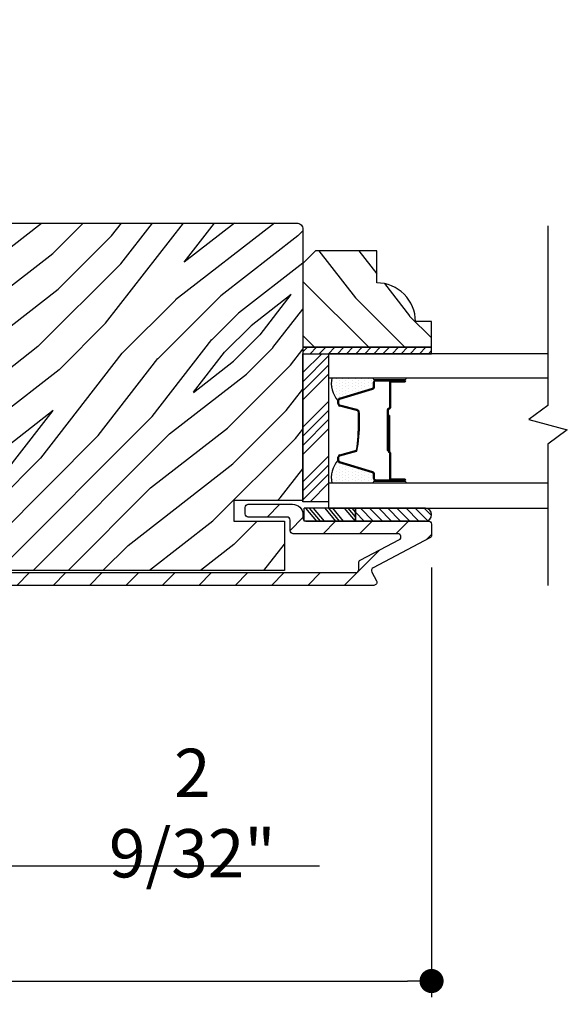
# Model space of a CAD drawing. Extents: x 0 to 162, y 0 to 38.
# Drawn here: x 9 to 12, y 6 to 11 of the extents above; entities that cross this region are included whole.
import ezdxf

# ---------------------------------------------------------------- set-up
doc = ezdxf.new("R2010")
doc.units = 0
doc.header["$LTSCALE"] = 6
doc.header["$MEASUREMENT"] = 0
doc.layers.get('0').update_dxf_attribs({"linetype": 'CONTINUOUS'})
doc.layers.get('Defpoints').update_dxf_attribs({"linetype": 'CONTINUOUS', "lineweight": 5})
doc.layers.add('A-ANNO-DIMS', color=3, linetype='CONTINUOUS')
doc.layers.add('A-DETL-CUT', color=6, linetype='CONTINUOUS')
doc.styles.add('SIMPLEX', font='SIMPLEX.shx', dxfattribs={"width": 0.75})
doc.dimstyles.new('Andersen Section', dxfattribs={"dimscale": 2.5, "dimtxt": 0.09375, "dimasz": 0.046875, "dimexe": 0.03125, "dimexo": 0.0625, "dimgap": 0.03125, "dimtad": 1, "dimdec": 5, "dimzin": 3, "dimdsep": 46, "dimlunit": 4, "dimtxsty": 'SIMPLEX', "dimblk": 'DOT', "dimcen": 0, "dimclrd": 256, "dimclre": 256, "dimadec": 0, "dimazin": 0, "dimtfac": 1, "dimtdec": 5, "dimtmove": 0, "dimatfit": 0, "dimldrblk": 'DOT', "dimfxl": 0, "dimfrac": 2, "dimtolj": 1, "dimtzin": 4, "dimlwd": -1, "dimlwe": -1, "dimarcsym": 0})

# ---------------------------------------------------------------- blocks, each defined once
blk = doc.blocks.new('*X25')
at = {"color": 0}
for p, q in [((10.136, 9.1195), (10.151, 9.1345)), ((10.136, 9.0753), (10.167, 9.1063)), ((10.136, 9.0311), (10.167, 9.0621)), ((10.136, 8.9869), (10.167, 9.0179)), ((10.136, 8.9427), (10.167, 8.9737)), ((10.136, 8.8985), (10.167, 8.9295)), ((10.136, 8.8543), (10.167, 8.8853)), ((10.136, 8.8101), (10.167, 8.8411)), ((10.136, 8.766), (10.167, 8.797)), ((10.136, 8.7218), (10.167, 8.7528)), ((10.136, 8.6776), (10.167, 8.7086)), ((10.136, 8.6334), (10.167, 8.6644)), ((10.136, 8.5892), (10.167, 8.6202)), ((10.136, 8.545), (10.167, 8.576)), ((10.1447, 8.5095), (10.167, 8.5318))]:
    blk.add_line(p, q, dxfattribs=at)
blk = doc.blocks.new('*X26')
at = {"color": 0}
for p, q in [((8.1172, 4.5469), (8.1172, 4.5469)), ((8.125, 4.5625), (8.125, 4.5625)), ((8.1328, 4.5469), (8.1328, 4.5469)), ((8.1406, 4.5625), (8.1406, 4.5625)), ((8.1484, 4.5469), (8.1484, 4.5469)), ((8.1172, 4.5156), (8.1172, 4.5156)), ((8.125, 4.5312), (8.125, 4.5312)), ((8.125, 4.5), (8.125, 4.5)), ((8.1328, 4.5156), (8.1328, 4.5156)), ((8.1406, 4.5312), (8.1406, 4.5312)), ((8.1406, 4.5), (8.1406, 4.5)), ((8.1484, 4.5156), (8.1484, 4.5156)), ((8.1562, 4.5312), (8.1562, 4.5312)), ((8.1562, 4.5), (8.1562, 4.5)), ((8.1641, 4.5156), (8.1641, 4.5156)), ((8.1719, 4.5), (8.1719, 4.5)), ((8.1172, 4.4844), (8.1172, 4.4844)), ((8.1172, 4.4531), (8.1172, 4.4531)), ((8.125, 4.4688), (8.125, 4.4688)), ((8.1328, 4.4844), (8.1328, 4.4844)), ((8.1328, 4.4531), (8.1328, 4.4531)), ((8.1406, 4.4688), (8.1406, 4.4688)), ((8.1484, 4.4844), (8.1484, 4.4844)), ((8.1484, 4.4531), (8.1484, 4.4531)), ((8.1562, 4.4688), (8.1562, 4.4688)), ((8.1641, 4.4844), (8.1641, 4.4844)), ((8.1641, 4.4531), (8.1641, 4.4531)), ((8.1719, 4.4688), (8.1719, 4.4688)), ((8.1797, 4.4844), (8.1797, 4.4844)), ((8.1797, 4.4531), (8.1797, 4.4531)), ((8.1172, 4.4219), (8.1172, 4.4219)), ((8.125, 4.4375), (8.125, 4.4375)), ((8.125, 4.4062), (8.125, 4.4062)), ((8.1328, 4.4219), (8.1328, 4.4219)), ((8.1406, 4.4375), (8.1406, 4.4375)), ((8.1406, 4.4062), (8.1406, 4.4062)), ((8.1484, 4.4219), (8.1484, 4.4219)), ((8.1562, 4.4375), (8.1562, 4.4375)), ((8.1562, 4.4062), (8.1562, 4.4062)), ((8.1641, 4.4219), (8.1641, 4.4219)), ((8.1719, 4.4375), (8.1719, 4.4375)), ((8.1719, 4.4062), (8.1719, 4.4062)), ((8.1797, 4.4219), (8.1797, 4.4219)), ((8.1875, 4.4375), (8.1875, 4.4375)), ((8.1875, 4.4062), (8.1875, 4.4062)), ((8.1953, 4.4219), (8.1953, 4.4219)), ((8.2031, 4.4062), (8.2031, 4.4062)), ((8.1172, 4.3906), (8.1172, 4.3906)), ((8.125, 4.375), (8.125, 4.375)), ((8.1328, 4.3906), (8.1328, 4.3906)), ((8.1406, 4.375), (8.1406, 4.375)), ((8.1484, 4.3906), (8.1484, 4.3906)), ((8.1562, 4.375), (8.1562, 4.375)), ((8.1641, 4.3906), (8.1641, 4.3906)), ((8.1719, 4.375), (8.1719, 4.375)), ((8.1797, 4.3906), (8.1797, 4.3906)), ((8.1953, 4.3906), (8.1953, 4.3906))]:
    blk.add_line(p, q, dxfattribs=at)
blk = doc.blocks.new('slinding patio door stat jamb 111')
at = {"layer": 'A-DETL-CUT'}
h = blk.add_hatch(dxfattribs=at)
h.set_pattern_fill('PGRAIN', color=256, scale=0.04, angle=45, style=0)
h.set_pattern_definition([(45, (-8.2401, -5.1025), (-0.84853, 0.84853), [0.64, -4.16]), (45, (-8.3249, -5.0177), (-0.84853, 0.84853), [0.9149, -3.8851]), (45, (-8.4098, -4.9328), (-0.84853, 0.84853), [1.1659, -3.6341]), (45, (-8.4946, -4.848), (-0.84853, 0.84853), [1.1659, -3.6341]), (45, (-8.5795, -4.7631), (-0.84853, 0.84853), [0.9149, -3.8851]), (45, (-8.6643, -4.6782), (-0.84853, 0.84853), [0.64, -4.16]), (45, (-8.7492, -4.5934), (-0.84853, 0.84853), [0.84185, -3.95815]), (45, (-8.834, -4.5085), (-0.84853, 0.84853), [3.429, -1.371]), (45, (-8.9189, -4.4237), (-0.84853, 0.84853), [3.1541, -1.6459]), (45, (-9.0038, -4.3388), (-0.84853, 0.84853), [0.49537, -4.30463]), (45, (-7.2784, -4.254), (-0.84853, 0.84853), [0.3659, -4.4341]), (45, (-7.3046, -4.0803), (-0.84853, 0.84853), [0.4322, -4.3678]), (45, (-7.2123, -3.8182), (-0.84853, 0.84853), [0.18205, -4.61795]), (45, (-7.3801, -3.6505), (-0.84853, 0.84853), [0.18205, -4.61795]), (45, (-7.6421, -3.7428), (-0.84853, 0.84853), [0.4322, -4.3678]), (45, (-7.8158, -3.7166), (-0.84853, 0.84853), [0.3659, -4.4341]), (45, (-7.9559, -3.7436), (-0.84853, 0.84853), [0.64426, -4.15574]), (45, (-8.3989, -3.7906), (-0.84853, 0.84853), [2.22463, -2.57537]), (45, (-6.6237, -3.4861), (-0.84853, 0.84853), [0.1141, -4.6859]), (45, (-6.7086, -3.4013), (-0.84853, 0.84853), [0.27445, -4.52555]), (45, (-6.7934, -3.3164), (-0.84853, 0.84853), [0.53835, -4.26165]), (45, (-6.8783, -3.2316), (-0.84853, 0.84853), [0.86822, -3.93178]), (45, (-6.9631, -3.1467), (-0.84853, 0.84853), [1.1431, -3.6569]), (45, (-7.048, -3.0619), (-0.84853, 0.84853), [1.3941, -3.4059]), (45, (-7.2458, -3.09), (-0.84853, 0.84853), [1.5539, -3.2461]), (45, (-5.7508, -2.6133), (-0.84853, 0.84853), [0.31966, -4.48034]), (45, (-5.8533, -2.5006), (-0.84853, 0.84853), [0.56915, -4.23085]), (45, (-5.7552, -2.2217), (-0.84853, 0.84853), [0.3659, -4.4341]), (45, (-5.7814, -2.048), (-0.84853, 0.84853), [0.4322, -4.3678]), (45, (-5.6891, -1.7859), (-0.84853, 0.84853), [0.18205, -4.61795]), (45, (-5.8569, -1.6182), (-0.84853, 0.84853), [0.18205, -4.61795]), (45, (-6.119, -1.7105), (-0.84853, 0.84853), [0.4322, -4.3678]), (45, (-6.2926, -1.6843), (-0.84853, 0.84853), [0.3659, -4.4341]), (52.125, (-7.67023, -4.02354), (3.394113, 3.394113), [0.47263, -9.20208]), (52.125, (-7.93257, -4.11617), (3.394113, 3.394113), [0.47306, -9.20165]), (52.125, (-8.2118, -4.2257), (3.394113, 3.394113), [0.64498, -9.02973]), (52.125, (-8.1539, -3.9981), (3.394113, 3.394113), [0.3225, -9.35222]), (52.125, (-7.0197, -3.99525), (3.394113, 3.394113), [0.64498, -9.02973]), (52.125, (-6.999, -3.7747), (3.394113, 3.394113), [0.47306, -9.20165]), (52.125, (-7.0836, -3.6895), (3.394113, 3.394113), [0.47263, -9.20208]), (52.125, (-6.14705, -1.99124), (3.394113, 3.394113), [0.47263, -9.20208]), (52.125, (-6.4094, -2.08386), (3.394113, 3.394113), [0.47306, -9.20165]), (52.125, (-6.6886, -2.1934), (3.394113, 3.394113), [0.64498, -9.02973]), (52.125, (-6.82587, -2.2175), (3.394113, 3.394113), [0.3225, -9.35222]), (52.125, (-5.14295, -2.09023), (3.394113, 3.394113), [0.48374, -9.19097]), (52.125, (-5.5248, -2.3872), (3.394113, 3.394113), [0.96747, -8.70724]), (52.125, (-5.4508, -2.09817), (3.394113, 3.394113), [0.70878, -8.96593]), (52.125, (-5.4965, -1.96295), (3.394113, 3.394113), [0.64498, -9.02973]), (52.125, (-5.4758, -1.7424), (3.394113, 3.394113), [0.47306, -9.20165]), (52.125, (-5.5604, -1.6572), (3.394113, 3.394113), [0.47263, -9.20208]), (217.875, (-6.8783, -3.2316), (-3.394113, -3.394113), [0.47263, -9.20208]), (37.875, (-7.78753, -4.64996), (3.394113, 3.394113), [0.64498, -9.02973]), (37.875, (-7.678, -4.3707), (3.394113, 3.394113), [0.47306, -9.20165]), (37.875, (-7.5854, -4.1084), (3.394113, 3.394113), [0.47263, -9.20208]), (217.875, (-6.9631, -3.1467), (-3.394113, -3.394113), [0.47306, -9.20165]), (217.875, (-7.048, -3.0619), (-3.394113, -3.394113), [0.64498, -9.02973]), (217.875, (-7.2458, -3.09), (-3.394113, -3.394113), [0.3225, -9.35222]), (37.875, (-8.6535, -3.98855), (3.394113, 3.394113), [0.3225, -9.35222]), (217.875, (-5.77935, -2.8115), (-3.394113, -3.394113), [0.96747, -8.70724]), (217.875, (-5.7508, -2.61325), (-3.394113, -3.394113), [0.96747, -8.70724]), (217.875, (-5.8533, -2.5006), (-3.394113, -3.394113), [0.70878, -8.96593]), (37.875, (-6.26435, -2.61765), (3.394113, 3.394113), [0.64498, -9.02973]), (37.875, (-6.1548, -2.3384), (3.394113, 3.394113), [0.47306, -9.20165]), (37.875, (-6.0622, -2.0761), (3.394113, 3.394113), [0.47263, -9.20208]), (217.875, (-5.3551, -1.1993), (-3.394113, -3.394113), [0.47263, -9.20208]), (217.875, (-5.43994, -1.1144), (-3.394113, -3.394113), [0.47306, -9.20165]), (217.875, (-5.5248, -1.0296), (-3.394113, -3.394113), [0.64498, -9.02973]), (217.875, (-5.60965, -0.9447), (-3.394113, -3.394113), [0.48374, -9.19097]), (45, (-7.2753, -3.7552), (-0.84853, 0.84853), [0.18205, -4.61795]), (45, (-7.3185, -3.712), (-0.84853, 0.84853), [0.18205, -4.61795]), (45, (-5.7521, -1.723), (-0.84853, 0.84853), [0.18205, -4.61795]), (45, (-5.7953, -1.6797), (-0.84853, 0.84853), [0.18205, -4.61795]), (37.875, (-7.46984, -3.90656), (3.394113, 3.394113), [0.24646, -9.42825]), (52.125, (-7.46984, -3.90656), (3.394113, 3.394113), [0.24646, -9.42825]), (217.875, (-6.99525, -3.432), (-3.394113, -3.394113), [0.24646, -9.42825]), (52.125, (-7.14656, -3.6265), (3.394113, 3.394113), [0.24646, -9.42825]), (37.875, (-5.94665, -1.87426), (3.394113, 3.394113), [0.24646, -9.42825]), (52.125, (-5.94665, -1.87426), (3.394113, 3.394113), [0.24646, -9.42825]), (217.875, (-5.47206, -1.3997), (-3.394113, -3.394113), [0.24646, -9.42825]), (52.125, (-5.6234, -1.5942), (3.394113, 3.394113), [0.24646, -9.42825])])
h.paths.add_polyline_path([(1.9254, 2.726, 0.414214), (1.8944, 2.757), (-0.1686, 2.757, 0.414214), (-0.1996, 2.726), (-0.1996, 1.4085), (0.1354, 1.4085), (0.1354, 1.3095), (-0.1096, 1.3095), (-0.1096, 1.0695), (1.8354, 1.0695), (1.8354, 1.3095), (1.5904, 1.3095), (1.5904, 1.4085), (1.9231, 1.4085), (1.9254, 1.4109)])
h = blk.add_hatch(dxfattribs=at)
h.set_pattern_fill('PGRAIN', color=256, scale=0.062, angle=135, style=0)
h.set_pattern_definition([(135, (13.7736, -12.5756), (-1.31522, -1.31522), [0.992, -6.448]), (135, (13.642, -12.7071), (-1.31522, -1.31522), [1.4181, -6.0219]), (135, (13.5105, -12.8387), (-1.31522, -1.31522), [1.80713, -5.63287]), (135, (13.379, -12.9702), (-1.31522, -1.31522), [1.80713, -5.63287]), (135, (13.2475, -13.1017), (-1.31522, -1.31522), [1.4181, -6.0219]), (135, (13.116, -13.2332), (-1.31522, -1.31522), [0.992, -6.448]), (135, (12.9844, -13.3647), (-1.31522, -1.31522), [1.30487, -6.13513]), (135, (12.8529, -13.4963), (-1.31522, -1.31522), [5.31496, -2.12504]), (135, (12.7214, -13.6278), (-1.31522, -1.31522), [4.88887, -2.55113]), (135, (12.5899, -13.7593), (-1.31522, -1.31522), [0.76783, -6.67217]), (135, (12.4583, -11.085), (-1.31522, -1.31522), [0.56713, -6.87287]), (135, (12.1891, -11.1256), (-1.31522, -1.31522), [0.6699, -6.7701]), (135, (11.783, -10.9826), (-1.31522, -1.31522), [0.2822, -7.1578]), (135, (11.5229, -11.2426), (-1.31522, -1.31522), [0.2822, -7.1578]), (135, (11.666, -11.6488), (-1.31522, -1.31522), [0.6699, -6.7701]), (135, (11.6254, -11.918), (-1.31522, -1.31522), [0.56713, -6.87287]), (135, (11.6672, -12.1352), (-1.31522, -1.31522), [0.9986, -6.4414]), (135, (11.74, -12.8218), (-1.31522, -1.31522), [3.4482, -3.9918]), (135, (11.2682, -10.0702), (-1.31522, -1.31522), [0.17687, -7.26313]), (135, (11.1367, -10.2018), (-1.31522, -1.31522), [0.4254, -7.0146]), (135, (11.0051, -10.3333), (-1.31522, -1.31522), [0.83444, -6.60556]), (135, (10.8736, -10.4648), (-1.31522, -1.31522), [1.34574, -6.09426]), (135, (10.7421, -10.5963), (-1.31522, -1.31522), [1.7718, -5.6682]), (135, (10.6106, -10.7279), (-1.31522, -1.31522), [2.16087, -5.27913]), (135, (10.6542, -11.0345), (-1.31522, -1.31522), [2.4085, -5.0315]), (135, (9.9152, -8.7173), (-1.31522, -1.31522), [0.4955, -6.9445]), (135, (9.7406, -8.876), (-1.31522, -1.31522), [0.8822, -6.5578]), (135, (9.3083, -8.7241), (-1.31522, -1.31522), [0.5671, -6.8729]), (135, (9.039, -8.7647), (-1.31522, -1.31522), [0.6699, -6.7701]), (135, (8.6329, -8.6216), (-1.31522, -1.31522), [0.2822, -7.1578]), (135, (8.3728, -8.8817), (-1.31522, -1.31522), [0.2822, -7.1578]), (135, (8.5159, -9.2879), (-1.31522, -1.31522), [0.6699, -6.7701]), (135, (8.4753, -9.557), (-1.31522, -1.31522), [0.5671, -6.8729]), (142.125, (12.1012, -11.69235), (-5.260874, 5.260874), [0.73257, -14.26323]), (142.125, (12.2447, -12.099), (-5.260874, 5.260874), [0.73324, -14.26256]), (142.125, (12.4145, -12.5318), (-5.260874, 5.260874), [0.9997, -13.9961]), (142.125, (12.0617, -12.4421), (-5.260874, 5.260874), [0.49986, -14.49594]), (142.125, (12.0573, -10.684), (-5.260874, 5.260874), [0.9997, -13.9961]), (142.125, (11.71545, -10.6519), (-5.260874, 5.260874), [0.73324, -14.26256]), (142.125, (11.5834, -10.783), (-5.260874, 5.260874), [0.73257, -14.26323]), (142.125, (8.9511, -9.3314), (-5.260874, 5.260874), [0.73257, -14.26323]), (142.125, (9.0947, -9.738), (-5.260874, 5.260874), [0.73324, -14.26256]), (142.125, (9.2644, -10.1708), (-5.260874, 5.260874), [0.9997, -13.9961]), (142.125, (9.3018, -10.3836), (-5.260874, 5.260874), [0.49986, -14.49594]), (142.125, (9.1045, -7.7751), (-5.260874, 5.260874), [0.7498, -14.246]), (142.125, (9.5649, -8.3669), (-5.260874, 5.260874), [1.4996, -13.4962]), (142.125, (9.1168, -8.2523), (-5.260874, 5.260874), [1.0986, -13.8972]), (142.125, (8.90725, -8.3231), (-5.260874, 5.260874), [0.9997, -13.9961]), (142.125, (8.5654, -8.291), (-5.260874, 5.260874), [0.73324, -14.26256]), (142.125, (8.4333, -8.4221), (-5.260874, 5.260874), [0.73257, -14.26323]), (307.875, (10.8736, -10.4648), (5.260874, -5.260874), [0.73257, -14.26323]), (127.875, (13.0721, -11.8742), (-5.260874, 5.260874), [0.9997, -13.9961]), (127.875, (12.6393, -11.7044), (-5.260874, 5.260874), [0.73324, -14.26256]), (127.875, (12.2327, -11.5608), (-5.260874, 5.260874), [0.73257, -14.26323]), (307.875, (10.7421, -10.5963), (5.260874, -5.260874), [0.73324, -14.26256]), (307.875, (10.6106, -10.7279), (5.260874, -5.260874), [0.9997, -13.9961]), (307.875, (10.6542, -11.0345), (5.260874, -5.260874), [0.49986, -14.49594]), (127.875, (12.0469, -13.2164), (-5.260874, 5.260874), [0.49986, -14.49594]), (307.875, (10.2225, -8.7615), (5.260874, -5.260874), [1.4996, -13.4962]), (307.875, (9.9152, -8.7173), (5.260874, -5.260874), [1.4996, -13.4962]), (307.875, (9.7406, -8.8761), (5.260874, -5.260874), [1.0986, -13.8972]), (127.875, (9.922, -9.5132), (-5.260874, 5.260874), [0.9997, -13.9961]), (127.875, (9.4892, -9.3435), (-5.260874, 5.260874), [0.73324, -14.26256]), (127.875, (9.0826, -9.1999), (-5.260874, 5.260874), [0.73257, -14.26323]), (307.875, (7.7236, -8.1039), (5.260874, -5.260874), [0.73257, -14.26323]), (307.875, (7.592, -8.2354), (5.260874, -5.260874), [0.73324, -14.26256]), (307.875, (7.4605, -8.3669), (5.260874, -5.260874), [0.9997, -13.9961]), (307.875, (7.329, -8.4984), (5.260874, -5.260874), [0.7498, -14.246]), (135, (11.6853, -11.0802), (-1.31522, -1.31522), [0.2822, -7.1578]), (135, (11.6183, -11.1472), (-1.31522, -1.31522), [0.2822, -7.1578]), (135, (8.5352, -8.7193), (-1.31522, -1.31522), [0.2822, -7.1578]), (135, (8.4682, -8.7863), (-1.31522, -1.31522), [0.2822, -7.1578]), (127.875, (11.9198, -11.3817), (-5.260874, 5.260874), [0.382, -14.6138]), (142.125, (11.9198, -11.3817), (-5.260874, 5.260874), [0.382, -14.6138]), (307.875, (11.1842, -10.6461), (5.260874, -5.260874), [0.382, -14.6138]), (142.125, (11.4858, -10.8807), (-5.260874, 5.260874), [0.382, -14.6138]), (127.875, (8.7698, -9.0208), (-5.260874, 5.260874), [0.382, -14.6138]), (142.125, (8.7698, -9.0208), (-5.260874, 5.260874), [0.382, -14.6138]), (307.875, (8.0342, -8.2852), (5.260874, -5.260874), [0.382, -14.6138]), (142.125, (8.3357, -8.5197), (-5.260874, 5.260874), [0.382, -14.6138])])
h.paths.add_polyline_path([(1.9874, 2.6225), (1.9254, 2.5605), (1.9254, 2.1535), (2.5504, 2.1535), (2.5504, 2.2785), (2.4724, 2.2785, 0.414214), (2.2844, 2.4665), (2.2844, 2.6225)])
h = blk.add_hatch(dxfattribs=at)
h.set_pattern_fill('ANSI31', color=256, style=0)
h.set_pattern_definition([(45, (-8.15523, -5.18736), (-0.0883883, 0.0883883), [])])
h.paths.add_polyline_path([(2.2602, 1.0618, -0.414214), (2.2664, 1.082), (2.5424, 1.2273, 0.278459), (2.5504, 1.2406), (2.5504, 1.2945, 0.414214), (2.5354, 1.3095), (2.5275, 1.3095, -0.072792), (2.5186, 1.3085), (2.1808, 1.3085), (1.9309, 1.3085), (1.9309, 1.3129, -0.225823), (1.9254, 1.3245), (1.9254, 1.341, 0.414214), (1.8754, 1.391), (1.6604, 1.391, 0.414214), (1.6454, 1.376), (1.6454, 1.344, 0.414214), (1.6604, 1.329), (1.8484, 1.329, -0.414214), (1.8634, 1.314), (1.8634, 1.2625, 0.414214), (1.8784, 1.2475), (2.387, 1.2475, -0.782984), (2.394, 1.2192), (2.2044, 1.1195, 0.278459), (2.1964, 1.1062), (2.1964, 1.074, -0.414214), (2.1814, 1.059), (-0.1226, 1.059, -0.414214), (-0.1376, 1.074), (-0.1376, 1.314, -0.414214), (-0.1226, 1.329), (0.0654, 1.329, 0.414214), (0.0804, 1.344), (0.0804, 1.376, 0.414214), (0.0654, 1.391), (-0.1496, 1.391, 0.414214), (-0.1996, 1.341), (-0.1996, 1.047, 0.414214), (-0.1496, 0.997), (2.2694, 0.997, 0.564383), (2.2827, 1.019)])
h = blk.add_hatch(dxfattribs=at)
h.set_pattern_fill('ANSI31', color=256, scale=0.25, angle=360, style=0)
h.set_pattern_definition([(315, (-5.765698, -8.94417), (-0.02209709, -0.02209709), [])])
h.paths.add_polyline_path([(2.5207, 1.3715, -0.966774), (2.5207, 1.3095), (2.1808, 1.3095), (2.1808, 1.3715)])
for p, q in [((1.9254, 2.0306), (2.0173, 2.1225)), ((1.9254, 1.9864), (2.0504, 2.1114)), ((1.9254, 1.9422), (2.0504, 2.0672)), ((1.9254, 1.898), (2.0504, 2.023)), ((2.2684, 1.9617), (2.2684, 1.9835)), ((2.2804, 2.0056), (2.4168, 2.0056)), ((2.2804, 1.9955), (2.4204, 1.9955)), ((2.3454, 1.9805), (2.3454, 1.86)), ((2.3504, 1.9805), (2.3504, 1.86)), ((2.4204, 1.9905), (2.3554, 1.9905)), ((2.3554, 1.9855), (2.4204, 1.9855)), ((2.1039, 1.9061), (2.2635, 1.955)), ((1.9254, 1.7654), (2.0504, 1.8904)), ((2.0954, 1.8797), (2.0954, 1.8946)), ((2.1865, 1.8459), (2.1043, 1.8681)), ((1.9254, 1.7212), (2.0504, 1.8462)), ((2.1954, 1.7907), (2.1954, 1.8343)), ((2.3354, 1.85), (2.3354, 1.6515)), ((2.3404, 1.85), (2.3404, 1.6515)), ((2.3404, 1.8225), (2.3404, 1.6486)), ((2.3454, 1.8225), (2.3404, 1.8225)), ((2.3454, 1.8225), (2.3454, 1.6482)), ((1.9254, 1.677), (2.0504, 1.802)), ((1.9254, 1.6328), (2.0504, 1.7578)), ((2.1043, 1.6309), (2.1865, 1.6531)), ((2.3404, 1.6515), (2.3354, 1.6515)), ((2.3454, 1.6402), (2.3454, 1.5185)), ((2.3504, 1.6415), (2.3504, 1.5185)), ((1.9254, 1.5002), (2.0504, 1.6252)), ((1.9254, 1.456), (2.0504, 1.581)), ((2.0954, 1.6044), (2.0954, 1.6193)), ((2.2635, 1.544), (2.1039, 1.5929)), ((1.9254, 1.4119), (2.0504, 1.5369)), ((2.2684, 1.5155), (2.2684, 1.5373)), ((1.9612, 1.4035), (2.0504, 1.4927)), ((2.4204, 1.5035), (2.2804, 1.5035)), ((2.4204, 1.5135), (2.3554, 1.5135)), ((2.4204, 1.5085), (2.3554, 1.5085)), ((1.9309, 1.3095), (1.9309, 1.3715)), ((2.1808, 1.3715), (1.9309, 1.3715)), ((1.9932, 1.3095), (1.9404, 1.3715)), ((2.011, 1.3095), (1.9582, 1.3715)), ((2.0301, 1.3095), (1.9773, 1.3715)), ((2.0861, 1.3095), (2.0333, 1.3715)), ((2.104, 1.3095), (2.0512, 1.3715)), ((2.1231, 1.3095), (2.0703, 1.3715)), ((2.1803, 1.3095), (2.1275, 1.3715)), ((2.1808, 1.3299), (2.1454, 1.3715)), ((2.1808, 1.3523), (2.1645, 1.3715)), ((2.5207, 1.3715), (2.1808, 1.3715)), ((2.1808, 1.3095), (2.1808, 1.3715)), ((2.1808, 1.3715), (2.1808, 1.3095)), ((2.1808, 1.3095), (1.9309, 1.3095)), ((2.5207, 1.3095), (2.1808, 1.3095))]:
    blk.add_line(p, q, dxfattribs=at)
for points in [[(1.9254, 2.726), (1.9254, 1.4085), (1.5904, 1.4085), (1.5904, 1.3095), (1.8354, 1.3095), (1.8354, 1.0695), (-0.1096, 1.0695), (-0.1096, 1.0695), (-0.1096, 1.0695), (-0.1096, 1.0695), (-0.1096, 1.0695), (-0.1096, 1.3095), (0.1354, 1.3095), (0.1354, 1.4085), (-0.1996, 1.4085), (-0.1996, 2.726, -0.414214), (-0.1686, 2.757), (1.8944, 2.757, -0.414214)], [(1.9254, 2.1535), (2.5504, 2.1535), (2.5504, 2.2785), (2.4724, 2.2785, 0.414214), (2.2844, 2.4665), (2.2844, 2.6225), (1.9874, 2.6225), (1.9254, 2.5605)], [(2.4204, 2.0055, -1), (2.4204, 1.9955), (2.2734, 1.9955, -1), (2.2734, 2.0055)], [(2.4204, 1.5035, -1), (2.4204, 1.4935), (2.2734, 1.4935, -1), (2.2734, 1.5035)]]:
    blk.add_lwpolyline(points, format="xyb", close=True, dxfattribs=at)
for points in [[(3.1159, 2.7429), (3.1159, 1.871), (3.0222, 1.8023), (3.2097, 1.7523), (3.1159, 1.6835), (3.1159, 0.9969)], [(2.5504, 2.1535), (1.9254, 2.1535), (1.9254, 2.1225), (2.5504, 2.1225), (2.5504, 2.1535)], [(3.1159, 2.1225), (2.0504, 2.1225), (2.0504, 2.0055), (3.1159, 2.0055)], [(3.1159, 1.4935), (2.0504, 1.4935), (2.0504, 1.3715), (3.1159, 1.3715)]]:
    blk.add_lwpolyline(points, dxfattribs=at)
blk.add_lwpolyline([(2.0504, 2.1225), (2.0504, 1.4035), (1.9254, 1.4035), (1.9254, 2.1225)], close=True, dxfattribs=at)
for points in [[(2.4204, 1.5085), (2.2804, 1.5085, -0.414214), (2.2734, 1.5155), (2.2734, 1.5373, 0.329591), (2.2649, 1.5488), (2.1054, 1.5977, -0.329591), (2.1004, 1.6044), (2.1004, 1.6193, -0.338921), (2.1056, 1.6261), (2.1878, 1.6483, 0.049006), (2.2004, 1.7907), (2.2004, 1.8343, 0.338921), (2.1878, 1.8507), (2.1056, 1.8729, -0.338921), (2.1004, 1.8797), (2.1004, 1.8946, -0.329591), (2.1054, 1.9013), (2.2649, 1.9502, 0.329591), (2.2734, 1.9617), (2.2734, 1.9835, -0.414214), (2.2804, 1.9905), (2.4204, 1.9905)], [(-0.1226, 1.059), (2.1814, 1.059, 0.414214), (2.1964, 1.074), (2.1964, 1.1062, -0.278459), (2.2044, 1.1195), (2.394, 1.2192, 0.782984), (2.387, 1.2475), (1.8784, 1.2475, -0.414214), (1.8634, 1.2625), (1.8634, 1.314, 0.414214), (1.8484, 1.329), (1.6604, 1.329, -0.414214), (1.6454, 1.344), (1.6454, 1.376, -0.414214), (1.6604, 1.391), (1.8754, 1.391, -0.414214), (1.9254, 1.341), (1.9254, 1.3245, 0.414214), (1.9404, 1.3095), (2.5354, 1.3095, -0.414214), (2.5504, 1.2945), (2.5504, 1.2406, -0.278459), (2.5424, 1.2273), (2.2664, 1.082, 0.414214), (2.2602, 1.0618), (2.2827, 1.019, -0.564383), (2.2694, 0.997), (-0.1496, 0.997, -0.414214)]]:
    blk.add_lwpolyline(points, format="xyb", dxfattribs=at)
for centre, radius, start, end in [((2.1869, 1.9775), 0.1234, 166.9006, 222.1927), ((2.2614, 1.9617), 0.007, 287.0329, 0), ((2.2804, 1.9835), 0.012, 90, 180), ((2.3554, 1.9805), 0.01, 90, 180), ((2.3554, 1.9805), 0.005, 90, 180), ((2.4204, 1.9905), 0.005, 270, 90), ((2.1074, 1.8946), 0.012, 107.0329, 180), ((2.1074, 1.8797), 0.012, 180, 254.8904), ((2.1834, 1.8343), 0.012, 0, 74.8904), ((2.3429, 1.85), 0.0075, 90, 180), ((2.3429, 1.85), 0.0025, 90, 180), ((2.3429, 1.86), 0.0075, 270, 0), ((2.3429, 1.86), 0.0025, 270, 0), ((1.2333, 1.7837), 0.9621, 352.2017, 0.4192), ((2.1074, 1.6193), 0.012, 105.1096, 180), ((2.3479, 1.6486), 0.0075, 180, 241.7263), ((2.3434, 1.6402), 0.002, 0, 61.7263), ((2.3474, 1.6482), 0.002, 180, 253.3985), ((2.3454, 1.6415), 0.005, 0, 73.3985), ((2.1869, 1.5215), 0.1234, 137.8073, 193.0994), ((2.1074, 1.6044), 0.012, 180, 252.9671), ((2.2614, 1.5373), 0.007, 360, 72.9671), ((2.2804, 1.5155), 0.012, 180, 270), ((2.3554, 1.5185), 0.01, 180, 270), ((2.3554, 1.5185), 0.005, 180, 270), ((2.4204, 1.5085), 0.005, 270, 90), ((2.5196, 1.3405), 0.031, 271.9357, 88.0643)]:
    blk.add_arc(centre, radius, start, end, dxfattribs=at)
at = {"layer": 'A-DETL-CUT', "xscale": -1, "rotation": 270}
for name, p in [('*X25', (-6.5841, -8.0135)), ('*X26', (-2.3041, -6.6122))]:
    blk.add_blockref(name, p, dxfattribs=at)
at = {"layer": 'A-DETL-CUT', "rotation": 270}
blk.add_blockref('*X26', (-2.3041, 10.1171), dxfattribs=at)
blk = doc.blocks.new('_DOT')
at = {"color": 0, "linetype": 'ByBlock'}
blk.add_line((-0.5, 0), (-1, 0), dxfattribs=at)
at = {"color": 0, "linetype": 'ByBlock', "const_width": 0.5}
blk.add_lwpolyline([(-0.25, 0, 1), (0.25, 0, 1)], format="xyb", close=True, dxfattribs=at)
blk = doc.blocks.new('*D119')
at = {"layer": 'A-ANNO-DIMS', "transparency": 16777216}
for p, q in [((5.6365, 7.311), (5.6365, 6.7804)), ((7.9065, 7.311), (7.9065, 6.7804)), ((5.5194, 6.8585), (5.4022, 6.8585)), ((5.6365, 6.8585), (7.9065, 6.8585)), ((8.0237, 6.8585), (10.7897, 6.8585))]:
    blk.add_line(p, q, dxfattribs=at)
at = {"layer": 'Defpoints', "color": 0, "transparency": 16777216}
for p in [(5.6365, 7.4672), (7.9065, 7.4672), (7.9065, 6.8585)]:
    blk.add_point(p, dxfattribs=at)
at = {"layer": 'A-ANNO-DIMS', "transparency": 16777216, "xscale": 0.1171875, "yscale": 0.1171875, "zscale": 0.1171875}
blk.add_blockref('_DOT', (5.6365, 6.8585), dxfattribs=at)
at = {"layer": 'A-ANNO-DIMS', "transparency": 16777216, "xscale": 0.1171875, "yscale": 0.1171875, "zscale": 0.1171875, "rotation": 180}
blk.add_blockref('_DOT', (7.9065, 6.8585), dxfattribs=at)
at = {"layer": 'A-ANNO-DIMS', "color": 0, "transparency": 16777216, "insert": (10.1717, 7.1152), "char_height": 0.234375, "attachment_point": 5, "style": 'SIMPLEX'}
blk.add_mtext('\\A1;2 9/32"', dxfattribs=at)
blk = doc.blocks.new('*D131')
at = {"layer": 'A-ANNO-DIMS', "transparency": 16777216}
for p, q in [((2.209, 10.8127), (2.209, 6.2212)), ((11.334, 8.3085), (11.334, 6.2212)), ((2.3262, 6.2993), (11.2169, 6.2993))]:
    blk.add_line(p, q, dxfattribs=at)
at = {"layer": 'Defpoints', "color": 0, "transparency": 16777216}
for p in [(2.209, 10.969), (11.334, 8.4647), (11.334, 6.2993)]:
    blk.add_point(p, dxfattribs=at)
at = {"layer": 'A-ANNO-DIMS', "transparency": 16777216, "xscale": 0.1171875, "yscale": 0.1171875, "zscale": 0.1171875, "rotation": 180}
blk.add_blockref('_DOT', (2.209, 6.2993), dxfattribs=at)
at = {"layer": 'A-ANNO-DIMS', "transparency": 16777216, "xscale": 0.1171875, "yscale": 0.1171875, "zscale": 0.1171875}
blk.add_blockref('_DOT', (11.334, 6.2993), dxfattribs=at)
at = {"layer": 'A-ANNO-DIMS', "color": 0, "transparency": 16777216, "insert": (6.771, 6.556), "char_height": 0.23438, "attachment_point": 5, "style": 'SIMPLEX'}
blk.add_mtext('\\A1;9 1/8"', dxfattribs=at)

msp = doc.modelspace()

# ---------------------------------------------------------------- block references
at = {"layer": 'A-DETL-CUT'}
msp.add_blockref('slinding patio door stat jamb 111', (8.783639, 7.224194), dxfattribs=at)

# ---------------------------------------------------------------- dimensions: what is measured, and where the dimension line sits
at = {"layer": 'A-ANNO-DIMS'}
for base, p1, p2, picture, middle in [((11.334046, 6.299293), (2.209046, 10.968999), (11.334046, 8.464749), '*D131', (6.771046, 6.299293)), ((7.906546, 6.858537), (5.636546, 7.467249), (7.906546, 7.467249), '*D119', (10.171668, 6.858537))]:
    dim = msp.add_linear_dim(base=base, p1=p1, p2=p2, dimstyle='Andersen Section', dxfattribs=at)
    dim.commit()
    dim.dimension.update_dxf_attribs({"geometry": picture, "text_midpoint": middle, "dimtype": 160})

doc.saveas('drawing.dxf')
